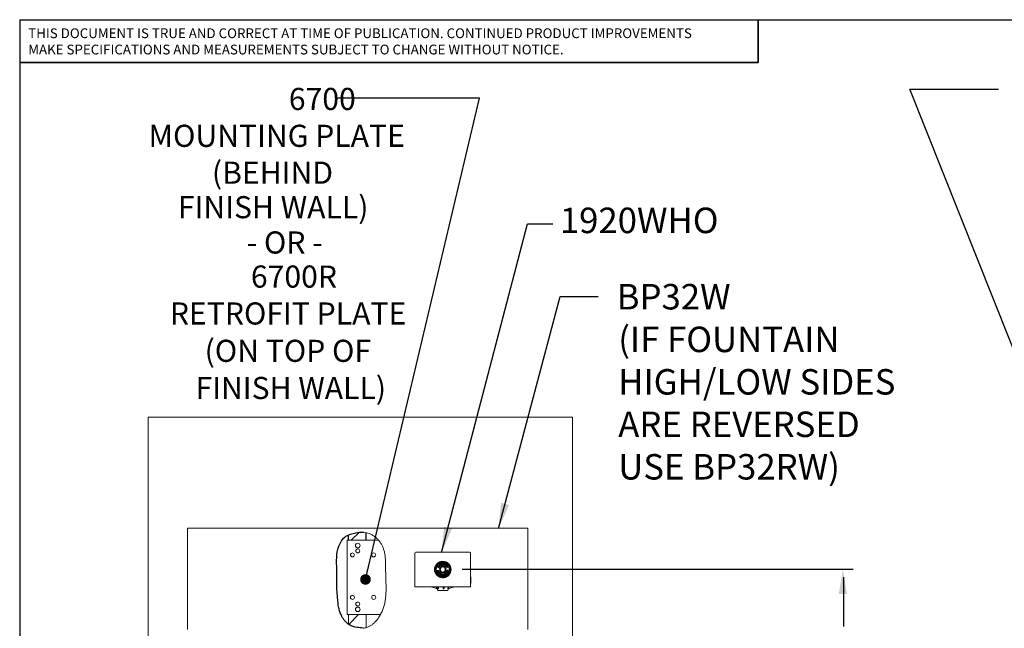
# Model space of a CAD drawing. Extents: x 0.3 to 10.6, y 0 to 7.8.
# Drawn here: x 0.3 to 4.9, y 4.9 to 7.8 of the extents above; entities that cross this region are included whole.
import ezdxf
from ezdxf.enums import TextEntityAlignment as Align

# ---------------------------------------------------------------- set-up
doc = ezdxf.new("R2010")
doc.units = 0
doc.header["$MEASUREMENT"] = 0
doc.linetypes.add('PHANTOM', pattern=[0.5, 0.25, -0.05, 0.05, -0.05, 0.05, -0.05])
doc.layers.get('0').update_dxf_attribs({"color": 1, "linetype": 'CONTINUOUS'})
for name, color, linetype in [('DIM1', 1, 'CONTINUOUS'), ('TXT', 4, 'CONTINUOUS'), ('zBORDER', 8, 'CONTINUOUS'), ('zPAGE', 4, 'CONTINUOUS')]:
    doc.layers.add(name, color=color, linetype=linetype)
doc.styles.add('ARIAL', font='ARIAL.TTF')
doc.styles.add('SLDTEXTSTYLE0', font='ARIAL.TTF', dxfattribs={"width": 0.948})
doc.styles.get("Standard").update_dxf_attribs({"font": 'simplex.shx'})
doc.dimstyles.new('SLDDIMSTYLE1', dxfattribs={"dimtxt": 0.18, "dimasz": 0.12, "dimexe": 0, "dimexo": 0.0625, "dimgap": 0, "dimtad": 0, "dimtih": 1, "dimtoh": 1, "dimdec": 0, "dimrnd": 1e-09, "dimzin": 0, "dimdsep": 46, "dimlunit": 5, "dimtxsty": 'Standard', "dimsah": 1, "dimcen": 0.09, "dimadec": 0, "dimazin": 0, "dimtfac": 0.12, "dimtdec": 0, "dimtofl": 0, "dimtmove": 0, "dimatfit": 3, "dimfxl": 1, "dimfrac": 2, "dimtolj": 1, "dimtzin": 0, "dimarcsym": 0})

# ---------------------------------------------------------------- blocks, each defined once
blk = doc.blocks.new('A SIZE_INST')
at = {"layer": 'zBORDER'}
for q in [(0.2638, 0.1725), (10.4563, 7.7875)]:
    blk.add_line((0.2638, 7.7875), q, dxfattribs=at)
at = {"layer": 'zBORDER', "lineweight": 35}
for p in [(3.7437, 7.7875), (0.2638, 7.586)]:
    blk.add_line(p, (3.7437, 7.5867), dxfattribs=at)
at = {"layer": 'zBORDER', "color": 4, "insert": (0.3038, 7.7467), "char_height": 0.046, "attachment_point": 1, "style": 'ARIAL'}
blk.add_mtext('THIS DOCUMENT IS TRUE AND CORRECT AT TIME OF PUBLICATION. CONTINUED PRODUCT IMPROVEMENTS\\PMAKE SPECIFICATIONS AND MEASUREMENTS SUBJECT TO CHANGE WITHOUT NOTICE.', dxfattribs=at)
at = {"layer": 'zBORDER', "color": 4, "style": 'ARIAL'}
for tag, height, p in [('#1', 0.045, (6.4193, 0.5197)), ('#2', 0.045, (6.8239, 0.5155)), ('REVNAME', 0.045, (7.0574, 0.5158)), ('PART#', 0.07, (10.1105, 0.4999)), ('MODEL(S)', 0.08, (8.4981, 0.4525)), ('NAME1', 0.045, (6.4588, 0.364)), ('NAME2', 0.045, (7.0567, 0.3632)), ('TITLE:', 0.08, (8.4959, 0.3278)), ('REV.', 0.07, (10.1282, 0.3073)), ('NAME3', 0.045, (6.4999, 0.2116)), ('1', 0.0504, (10.0824, 0.2116)), ('X', 0.0504, (10.3312, 0.2116))]:
    blk.add_attdef(tag, text='', height=height, dxfattribs=at).set_placement(p, align=Align.MIDDLE_CENTER)
at = {"layer": 'zBORDER', "color": 4, "style": 'ARIAL', "width": 0.9}
for tag, p in [('DATE2', (6.9573, 0.2116)), ('SC', (7.5641, 0.2116)), ('DWG.TYPE', (8.879, 0.2116))]:
    blk.add_attdef(tag, text='', height=0.045, dxfattribs=at).set_placement(p, align=Align.MIDDLE_CENTER)
at = {"layer": 'zBORDER', "color": 4, "style": 'ARIAL'}
blk.add_attdef('YR', (0.5148, 0.0298), '', height=0.1, dxfattribs=at)
at = {"layer": 'zPAGE', "color": 4, "style": 'ARIAL'}
blk.add_attdef("PG#'S", (10.6009, 6.462), '', height=0.1, rotation=90, dxfattribs=at)

msp = doc.modelspace()

# ---------------------------------------------------------------- linework, layer by layer
at = {"color": 7, "linetype": 'Continuous', "lineweight": 15}
for p, q in [((0.869, 5.9166), (0.869, 2.9166)), ((2.869, 5.9166), (0.869, 5.9166)), ((2.869, 5.9166), (2.869, 2.9166)), ((2.6558, 5.3927), (1.0545, 5.3927)), ((1.0545, 5.3927), (1.0545, 4.9166)), ((2.6558, 5.3927), (2.6583, 5.3927)), ((2.6583, 4.9166), (2.6583, 5.3927)), ((1.807, 5.336), (1.807, 4.986)), ((1.9552, 5.336), (1.807, 5.336)), ((1.9552, 5.336), (1.907, 5.336)), ((2.1258, 5.2748), (2.1258, 5.1172)), ((2.1258, 5.2746), (2.1258, 5.1174)), ((2.1311, 5.2801), (2.1797, 5.2801)), ((2.1797, 5.2801), (2.3351, 5.2801)), ((2.3351, 5.2801), (2.3836, 5.2801)), ((2.3889, 5.2748), (2.3889, 5.1172)), ((2.3891, 5.1642), (2.3889, 5.1642)), ((2.3891, 5.1642), (2.3891, 5.1329)), ((2.1258, 5.1172), (2.1797, 5.1172)), ((2.1797, 5.1172), (2.3351, 5.1172)), ((2.1798, 5.1172), (2.3349, 5.1172)), ((2.214, 5.1172), (2.2162, 5.1171)), ((2.2162, 5.1171), (2.2269, 5.1171)), ((2.2269, 5.1172), (2.2334, 5.0999)), ((2.2323, 5.1155), (2.2316, 5.1172)), ((2.2371, 5.1119), (2.2374, 5.1118)), ((2.2587, 5.1155), (2.2585, 5.1172)), ((2.2587, 5.1157), (2.2587, 5.1172)), ((2.2652, 5.1172), (2.2648, 5.1155)), ((2.281, 5.0999), (2.2876, 5.1172)), ((2.2836, 5.1155), (2.2841, 5.1172)), ((2.2866, 5.1172), (2.2859, 5.1155)), ((2.2875, 5.1171), (2.2912, 5.1171)), ((2.2912, 5.1171), (2.2934, 5.1172)), ((2.3351, 5.1172), (2.3889, 5.1172)), ((2.3891, 5.1329), (2.3889, 5.1329)), ((2.2351, 5.0989), (2.2348, 5.0989)), ((2.2796, 5.0989), (2.2351, 5.0989)), ((1.807, 4.986), (1.9639, 4.986)), ((1.8126, 4.9411), (1.8126, 4.986)), ((1.8959, 4.986), (1.8959, 4.9245)), ((1.907, 4.986), (1.9639, 4.986))]:
    msp.add_line(p, q, dxfattribs=at)
at = {"color": 7}
for p, q in [((1.8126, 5.336), (1.8126, 5.3612)), ((1.8629, 5.3735), (1.8263, 5.336)), ((1.8959, 5.336), (1.8959, 5.3721)), ((1.8597, 4.986), (1.8146, 4.9398))]:
    msp.add_line(p, q, dxfattribs=at)
at = {"color": 7, "linetype": 'Continuous', "lineweight": 35}
for p, q in [((2.234, 5.2131), (2.2341, 5.2132)), ((2.2396, 5.2071), (2.234, 5.2131)), ((2.2341, 5.2132), (2.2413, 5.2116)), ((2.236, 5.212), (2.2401, 5.2077)), ((2.2424, 5.2106), (2.236, 5.212)), ((2.2382, 5.2183), (2.2383, 5.2184)), ((2.2413, 5.2116), (2.2382, 5.2183)), ((2.2383, 5.2184), (2.2454, 5.2142)), ((2.2401, 5.2077), (2.2396, 5.2071)), ((2.2398, 5.2166), (2.2425, 5.2107)), ((2.2449, 5.2136), (2.2398, 5.2166)), ((2.2425, 5.2107), (2.2424, 5.2106)), ((2.2454, 5.2142), (2.2449, 5.2136)), ((2.2549, 5.2263), (2.2593, 5.2264)), ((2.2549, 5.2255), (2.2549, 5.2263)), ((2.2567, 5.2256), (2.2549, 5.2255)), ((2.2567, 5.2182), (2.2567, 5.2256)), ((2.2576, 5.2182), (2.2567, 5.2182)), ((2.2575, 5.2256), (2.2576, 5.2182)), ((2.2593, 5.2256), (2.2575, 5.2256)), ((2.2593, 5.2264), (2.2593, 5.2256)), ((2.2604, 5.2181), (2.2618, 5.2261)), ((2.2612, 5.2179), (2.2604, 5.2181)), ((2.2626, 5.2259), (2.2612, 5.2179)), ((2.2618, 5.2261), (2.2626, 5.2259)), ((2.2713, 5.2124), (2.2779, 5.2172)), ((2.2718, 5.2117), (2.2713, 5.2124)), ((2.2768, 5.2154), (2.2718, 5.2117)), ((2.2749, 5.2074), (2.2768, 5.2154)), ((2.275, 5.2072), (2.2749, 5.2074)), ((2.2817, 5.212), (2.275, 5.2072)), ((2.278, 5.2171), (2.2761, 5.209)), ((2.2761, 5.209), (2.2812, 5.2127)), ((2.2779, 5.2172), (2.278, 5.2171)), ((2.2812, 5.2127), (2.2817, 5.212)), ((2.2299, 5.1929), (2.2389, 5.192)), ((2.2302, 5.1921), (2.2299, 5.1929)), ((2.2331, 5.1918), (2.2302, 5.1921)), ((2.2322, 5.1863), (2.2343, 5.1884)), ((2.2325, 5.1855), (2.2322, 5.1863)), ((2.2389, 5.1918), (2.2325, 5.1855)), ((2.2343, 5.1884), (2.2331, 5.1918)), ((2.234, 5.1917), (2.235, 5.189)), ((2.2373, 5.1913), (2.234, 5.1917)), ((2.235, 5.189), (2.2373, 5.1913)), ((2.2389, 5.192), (2.2389, 5.1918)), ((2.2403, 5.1788), (2.2404, 5.178)), ((2.2431, 5.1744), (2.2468, 5.1808)), ((2.2439, 5.174), (2.2431, 5.1744)), ((2.2443, 5.1815), (2.2435, 5.1816)), ((2.2475, 5.1804), (2.2439, 5.174)), ((2.2452, 5.1817), (2.2456, 5.1824)), ((2.2468, 5.1808), (2.2452, 5.1817)), ((2.2456, 5.1824), (2.2495, 5.1801)), ((2.2491, 5.1795), (2.2475, 5.1804)), ((2.2483, 5.1719), (2.2509, 5.1797)), ((2.2491, 5.1716), (2.2483, 5.1719)), ((2.2495, 5.1801), (2.2491, 5.1795)), ((2.2516, 5.1794), (2.2491, 5.1716)), ((2.2509, 5.1797), (2.2516, 5.1794)), ((2.2527, 5.179), (2.2536, 5.179)), ((2.2558, 5.1707), (2.2527, 5.179)), ((2.2536, 5.179), (2.256, 5.1726)), ((2.256, 5.1707), (2.2558, 5.1707)), ((2.2599, 5.1787), (2.256, 5.1707)), ((2.256, 5.1726), (2.2591, 5.1787)), ((2.2591, 5.1787), (2.2599, 5.1787)), ((2.2622, 5.1708), (2.2634, 5.1798)), ((2.2631, 5.1711), (2.2622, 5.1708)), ((2.2635, 5.1741), (2.2631, 5.1711)), ((2.2634, 5.1798), (2.2635, 5.1799)), ((2.2635, 5.1799), (2.2697, 5.1733)), ((2.2668, 5.1752), (2.2635, 5.1741)), ((2.264, 5.1782), (2.2636, 5.1749)), ((2.2636, 5.1749), (2.2662, 5.1758)), ((2.2662, 5.1758), (2.264, 5.1782)), ((2.2689, 5.173), (2.2668, 5.1752)), ((2.2671, 5.1811), (2.2708, 5.1837)), ((2.2676, 5.1804), (2.2671, 5.1811)), ((2.2691, 5.1815), (2.2676, 5.1804)), ((2.2697, 5.1733), (2.2689, 5.173)), ((2.2734, 5.1755), (2.2691, 5.1815)), ((2.2712, 5.1831), (2.2697, 5.182)), ((2.2697, 5.182), (2.274, 5.176)), ((2.2708, 5.1837), (2.2712, 5.1831)), ((2.2715, 5.1845), (2.2744, 5.1881)), ((2.2778, 5.1793), (2.2715, 5.1845)), ((2.275, 5.1876), (2.2726, 5.1846)), ((2.2726, 5.1846), (2.2746, 5.183)), ((2.274, 5.176), (2.2734, 5.1755)), ((2.2744, 5.1881), (2.275, 5.1876)), ((2.2746, 5.183), (2.277, 5.186)), ((2.2747, 5.1888), (2.2753, 5.1904)), ((2.2824, 5.186), (2.2747, 5.1888)), ((2.2776, 5.1855), (2.2752, 5.1825)), ((2.2752, 5.1825), (2.2777, 5.1805)), ((2.2759, 5.1898), (2.2757, 5.1893)), ((2.2757, 5.1893), (2.2819, 5.187)), ((2.277, 5.186), (2.2776, 5.1855)), ((2.2777, 5.1805), (2.2801, 5.1835)), ((2.2807, 5.1829), (2.2778, 5.1793)), ((2.2801, 5.1835), (2.2807, 5.1829)), ((2.2819, 5.187), (2.2823, 5.1879)), ((2.2833, 5.1885), (2.2824, 5.186))]:
    msp.add_line(p, q, dxfattribs=at)
at = {"color": 7, "linetype": 'Continuous', "lineweight": 15}
for centre, radius in [((1.857, 5.311), 0.011), ((1.857, 5.286), 0.00937), ((1.832, 5.2673), 0.00937), ((1.932, 5.2673), 0.00937), ((1.832, 5.0673), 0.00938), ((1.932, 5.0673), 0.00937), ((1.857, 5.011), 0.0109), ((1.857, 5.036), 0.00937)]:
    msp.add_circle(centre, radius, dxfattribs=at)
at = {"color": 7, "linetype": 'Continuous', "lineweight": 35}
for radius in [0.0374, 0.0135]:
    msp.add_circle((2.2574, 5.1985), radius, dxfattribs=at)
at = {"color": 8, "linetype": 'PHANTOM', "lineweight": 18}
msp.add_circle((2.2574, 5.1985), 0.0351, dxfattribs=at)
at = {"color": 7, "linetype": 'Continuous', "lineweight": 15}
for centre, radius, start, end in [((2.1311, 5.2748), 0.0053, 90, 180), ((2.3836, 5.2748), 0.0053, 0, 90), ((2.1786, 4.9672), 0.15, 69.7078, 88.9539), ((2.3361, 4.9672), 0.15, 91.0461, 110.2922), ((2.2348, 5.1004), 0.0015, 200.6207, 270), ((2.2796, 5.1004), 0.0015, 270, 339.3793)]:
    msp.add_arc(centre, radius, start, end, dxfattribs=at)
at = {"color": 7, "linetype": 'Continuous', "lineweight": 35}
msp.add_arc((2.2574, 5.1985), 0.0375, 160.2352, 330.5982, dxfattribs=at)
msp.add_arc((2.2574, 5.1985), 0.0375, 160.2352, 330.5982, dxfattribs=at)
at = {"color": 7}
msp.add_spline([(1.882, 4.9225), (1.8539, 4.9258), (1.818, 4.9376), (1.7821, 4.9776), (1.7626, 5.0511), (1.7579, 5.2001), (1.7673, 5.3078), (1.801, 5.3547), (1.8473, 5.3712), (1.882, 5.374), (1.8832, 5.3739)], degree=3, dxfattribs=at)
at = {"color": 7, "linetype": 'Continuous', "lineweight": 15}
for points, knots in [([(1.886, 5.3736), (1.8856, 5.3737), (1.8847, 5.3738), (1.8835, 5.3739), (1.8826, 5.3739), (1.8821, 5.374), (1.8821, 5.374), (1.882, 5.374)], [0, 0, 0, 0, 0.215733, 0.431497, 0.64652, 0.860794, 1, 1, 1, 1]), ([(1.886, 4.9228), (1.8889, 4.9232), (1.8946, 4.9239), (1.9045, 4.9271), (1.9155, 4.9324), (1.9272, 4.9407), (1.938, 4.9506), (1.9479, 4.9619), (1.958, 4.9756), (1.9674, 4.9919), (1.9756, 5.0105), (1.9817, 5.0294), (1.9859, 5.0487), (1.9885, 5.0682), (1.9902, 5.0918), (1.9904, 5.1195), (1.9894, 5.1513), (1.9884, 5.1787), (1.9881, 5.2016), (1.9881, 5.2198), (1.9877, 5.2379), (1.9866, 5.2558), (1.9843, 5.2733), (1.9805, 5.2895), (1.9752, 5.3045), (1.9683, 5.3181), (1.9597, 5.3309), (1.9495, 5.3426), (1.9379, 5.353), (1.9249, 5.3617), (1.9117, 5.3679), (1.8986, 5.3719), (1.8903, 5.373), (1.886, 5.3736)], [0, 0, 0, 0, 0.01572, 0.031548, 0.05675, 0.082848, 0.109795, 0.13733, 0.165054, 0.203254, 0.240231, 0.276472, 0.312432, 0.348431, 0.384661, 0.442242, 0.500579, 0.559403, 0.592919, 0.626352, 0.65951, 0.692241, 0.724499, 0.756409, 0.783758, 0.811497, 0.839731, 0.868226, 0.896764, 0.925201, 0.95352, 0.976691, 1, 1, 1, 1]), ([(2.2323, 5.1155), (2.2326, 5.1145), (2.2333, 5.1125), (2.2344, 5.11), (2.2352, 5.1085), (2.2358, 5.1078), (2.2361, 5.1075), (2.2364, 5.1074), (2.2366, 5.1074), (2.2368, 5.1075), (2.2371, 5.108), (2.2373, 5.1095), (2.237, 5.1122), (2.2364, 5.1145), (2.2362, 5.1155)], [0, 0, 0, 0, 0.171308, 0.333091, 0.414075, 0.44458, 0.475331, 0.493951, 0.512656, 0.530195, 0.561131, 0.623048, 0.822506, 1, 1, 1, 1]), ([(2.2359, 5.1175), (2.2359, 5.1175), (2.2358, 5.1168), (2.236, 5.1162), (2.2362, 5.1155)], [0, 0, 0, 0, 0.066816, 1, 1, 1, 1]), ([(2.2587, 5.1155), (2.2587, 5.1145), (2.2587, 5.1125), (2.2592, 5.11), (2.2599, 5.1085), (2.2604, 5.1078), (2.2608, 5.1075), (2.2612, 5.1074), (2.2616, 5.1074), (2.262, 5.1075), (2.2625, 5.108), (2.2636, 5.1095), (2.2644, 5.1122), (2.2647, 5.1145), (2.2648, 5.1155)], [0, 0, 0, 0, 0.171307, 0.333091, 0.414075, 0.444579, 0.47533, 0.49395, 0.512657, 0.530194, 0.56113, 0.623047, 0.822507, 1, 1, 1, 1]), ([(2.2836, 5.1155), (2.2833, 5.1145), (2.2827, 5.1125), (2.2821, 5.11), (2.2819, 5.1085), (2.2818, 5.1078), (2.2819, 5.1075), (2.282, 5.1074), (2.2821, 5.1074), (2.2823, 5.1075), (2.2827, 5.108), (2.2835, 5.1095), (2.2847, 5.1122), (2.2855, 5.1145), (2.2859, 5.1155)], [0, 0, 0, 0, 0.171308, 0.333091, 0.414075, 0.44458, 0.475331, 0.493951, 0.512658, 0.530195, 0.56113, 0.623048, 0.822506, 1, 1, 1, 1]), ([(1.882, 4.9225), (1.8821, 4.9225), (1.8822, 4.9225), (1.8829, 4.9226), (1.8839, 4.9226), (1.885, 4.9227), (1.8857, 4.9228), (1.886, 4.9228)], [0, 0, 0, 0, 0.2142423, 0.4284853, 0.642702, 0.8569756, 1, 1, 1, 1])]:
    msp.add_open_spline(points, degree=3, knots=knots, dxfattribs=at)
at = {"color": 7, "linetype": 'Continuous', "lineweight": 35}
msp.add_open_spline([(2.2895, 5.1985), (2.2894, 5.1964), (2.2892, 5.1922), (2.2873, 5.1861), (2.2843, 5.1805), (2.2803, 5.1756), (2.2754, 5.1715), (2.2698, 5.1685), (2.2637, 5.1667), (2.2574, 5.1661), (2.251, 5.1667), (2.245, 5.1685), (2.2394, 5.1715), (2.2345, 5.1756), (2.2304, 5.1805), (2.2274, 5.1861), (2.2256, 5.1922), (2.225, 5.1985), (2.2256, 5.2048), (2.2274, 5.2109), (2.2304, 5.2165), (2.2345, 5.2214), (2.2394, 5.2254), (2.245, 5.2284), (2.251, 5.2302), (2.2574, 5.2309), (2.2637, 5.2302), (2.2698, 5.2284), (2.2754, 5.2254), (2.2803, 5.2214), (2.2843, 5.2165), (2.2873, 5.2109), (2.2892, 5.2048), (2.2894, 5.2006), (2.2895, 5.1985)], degree=3, dxfattribs=at)
at = {"color": 8, "linetype": 'PHANTOM', "lineweight": 18}
msp.add_open_spline([(2.2888, 5.1985), (2.2887, 5.2005), (2.2885, 5.2047), (2.2866, 5.2106), (2.2837, 5.2161), (2.2798, 5.2209), (2.275, 5.2248), (2.2695, 5.2277), (2.2635, 5.2295), (2.2574, 5.2302), (2.2512, 5.2295), (2.2452, 5.2277), (2.2398, 5.2248), (2.235, 5.2209), (2.231, 5.2161), (2.2281, 5.2106), (2.2263, 5.2047), (2.2257, 5.1985), (2.2263, 5.1923), (2.2281, 5.1863), (2.231, 5.1809), (2.235, 5.1761), (2.2398, 5.1721), (2.2452, 5.1692), (2.2512, 5.1674), (2.2574, 5.1668), (2.2635, 5.1674), (2.2695, 5.1692), (2.275, 5.1721), (2.2798, 5.1761), (2.2837, 5.1809), (2.2866, 5.1863), (2.2885, 5.1923), (2.2887, 5.1964), (2.2888, 5.1985)], degree=3, dxfattribs=at)
at = {"color": 7, "linetype": 'Continuous', "lineweight": 35}
for points, knots in [([(2.2448, 5.2185), (2.2446, 5.2191), (2.2443, 5.2204), (2.2448, 5.2221), (2.2458, 5.2234), (2.2466, 5.2239), (2.2471, 5.2241)], [0, 0, 0, 0, 0.27969, 0.559295, 0.779677, 1, 1, 1, 1]), ([(2.2503, 5.2162), (2.2497, 5.216), (2.2485, 5.2157), (2.2468, 5.2162), (2.2454, 5.2172), (2.245, 5.2181), (2.2448, 5.2185)], [0, 0, 0, 0, 0.27971, 0.559394, 0.779654, 1, 1, 1, 1]), ([(2.2474, 5.2234), (2.247, 5.2231), (2.2461, 5.2226), (2.2454, 5.2213), (2.2452, 5.22), (2.2454, 5.2192), (2.2455, 5.2188)], [0, 0, 0, 0, 0.279428, 0.559108, 0.77949, 1, 1, 1, 1]), ([(2.2455, 5.2188), (2.2458, 5.2184), (2.2463, 5.2175), (2.2475, 5.2168), (2.2488, 5.2166), (2.2496, 5.2168), (2.25, 5.2169)], [0, 0, 0, 0, 0.279623, 0.5592938, 0.7796157, 1, 1, 1, 1]), ([(2.2471, 5.2241), (2.2477, 5.2243), (2.2489, 5.2246), (2.2507, 5.2241), (2.252, 5.2231), (2.2525, 5.2222), (2.2527, 5.2217)], [0, 0, 0, 0, 0.2797837, 0.5593934, 0.7795941, 1, 1, 1, 1]), ([(2.2519, 5.2214), (2.2517, 5.2219), (2.2512, 5.2228), (2.2499, 5.2235), (2.2486, 5.2237), (2.2478, 5.2235), (2.2474, 5.2234)], [0, 0, 0, 0, 0.279704, 0.559113, 0.779639, 1, 1, 1, 1]), ([(2.25, 5.2169), (2.2504, 5.2172), (2.2513, 5.2177), (2.2521, 5.219), (2.2523, 5.2203), (2.252, 5.221), (2.2519, 5.2214)], [0, 0, 0, 0, 0.279615, 0.559108, 0.779508, 1, 1, 1, 1]), ([(2.2527, 5.2217), (2.2529, 5.2211), (2.2532, 5.2199), (2.2526, 5.2182), (2.2516, 5.2169), (2.2508, 5.2164), (2.2503, 5.2162)], [0, 0, 0, 0, 0.279605, 0.559332, 0.779589, 1, 1, 1, 1]), ([(2.2663, 5.2154), (2.2658, 5.2157), (2.2648, 5.2164), (2.264, 5.2181), (2.2639, 5.2197), (2.2643, 5.2206), (2.2645, 5.2211)], [0, 0, 0, 0, 0.2796991, 0.559378, 0.7796269, 1, 1, 1, 1]), ([(2.2645, 5.2211), (2.2648, 5.2216), (2.2655, 5.2227), (2.2672, 5.2234), (2.2688, 5.2235), (2.2697, 5.2232), (2.2702, 5.223)], [0, 0, 0, 0, 0.2797079, 0.559282, 0.7796696, 1, 1, 1, 1]), ([(2.2652, 5.2207), (2.265, 5.2202), (2.2647, 5.2193), (2.265, 5.2179), (2.2657, 5.2167), (2.2663, 5.2163), (2.2667, 5.2161)], [0, 0, 0, 0, 0.2796268, 0.5593428, 0.7796155, 1, 1, 1, 1]), ([(2.2699, 5.2223), (2.2694, 5.2224), (2.2684, 5.2228), (2.267, 5.2225), (2.2659, 5.2217), (2.2654, 5.2211), (2.2652, 5.2207)], [0, 0, 0, 0, 0.279416, 0.559068, 0.779483, 1, 1, 1, 1]), ([(2.2721, 5.2172), (2.2717, 5.2167), (2.271, 5.2156), (2.2694, 5.2149), (2.2677, 5.2148), (2.2668, 5.2152), (2.2663, 5.2154)], [0, 0, 0, 0, 0.279614, 0.559315, 0.779576, 1, 1, 1, 1]), ([(2.2667, 5.2161), (2.2672, 5.2159), (2.2681, 5.2155), (2.2696, 5.2158), (2.2707, 5.2166), (2.2711, 5.2173), (2.2714, 5.2176)], [0, 0, 0, 0, 0.27966, 0.559144, 0.77951, 1, 1, 1, 1]), ([(2.2714, 5.2176), (2.2715, 5.2181), (2.2719, 5.219), (2.2716, 5.2205), (2.2709, 5.2216), (2.2702, 5.2221), (2.2699, 5.2223)], [0, 0, 0, 0, 0.279706, 0.559155, 0.779652, 1, 1, 1, 1]), ([(2.2702, 5.223), (2.2707, 5.2227), (2.2718, 5.2219), (2.2726, 5.2203), (2.2727, 5.2186), (2.2723, 5.2177), (2.2721, 5.2172)], [0, 0, 0, 0, 0.2797756, 0.5593504, 0.7795747, 1, 1, 1, 1]), ([(2.2356, 5.1831), (2.2358, 5.1836), (2.236, 5.1847), (2.2368, 5.1854), (2.2371, 5.1858)], [0, 0, 0, 0, 0.559047, 1, 1, 1, 1]), ([(2.2368, 5.1796), (2.2364, 5.1802), (2.2356, 5.1812), (2.2356, 5.1825), (2.2356, 5.1831)], [0, 0, 0, 0, 0.559799, 1, 1, 1, 1]), ([(2.2376, 5.1851), (2.2373, 5.1847), (2.2366, 5.1839), (2.2364, 5.1824), (2.2367, 5.181), (2.2372, 5.1804), (2.2374, 5.18)], [0, 0, 0, 0, 0.2795985, 0.5590885, 0.7793562, 1, 1, 1, 1]), ([(2.2404, 5.178), (2.24, 5.178), (2.2393, 5.178), (2.238, 5.1785), (2.2373, 5.1792), (2.2368, 5.1796)], [0, 0, 0, 0, 0.28026, 0.560614, 1, 1, 1, 1]), ([(2.2371, 5.1858), (2.2376, 5.1861), (2.2387, 5.1869), (2.2406, 5.1869), (2.2421, 5.1864), (2.2429, 5.1856), (2.2432, 5.1853)], [0, 0, 0, 0, 0.279463, 0.559064, 0.779378, 1, 1, 1, 1]), ([(2.2374, 5.18), (2.2379, 5.1796), (2.2387, 5.1789), (2.2399, 5.1788), (2.2403, 5.1788)], [0, 0, 0, 0, 0.558738, 1, 1, 1, 1]), ([(2.2426, 5.1848), (2.2422, 5.1851), (2.2415, 5.1858), (2.24, 5.1861), (2.2386, 5.1858), (2.238, 5.1853), (2.2376, 5.1851)], [0, 0, 0, 0, 0.27976, 0.559345, 0.779564, 1, 1, 1, 1]), ([(2.2435, 5.1816), (2.2436, 5.1823), (2.2436, 5.1834), (2.2429, 5.1843), (2.2426, 5.1848)], [0, 0, 0, 0, 0.558631, 1, 1, 1, 1]), ([(2.2432, 5.1853), (2.2437, 5.1846), (2.2445, 5.1835), (2.2444, 5.1821), (2.2443, 5.1815)], [0, 0, 0, 0, 0.5595373, 1, 1, 1, 1]), ([(2.2753, 5.1904), (2.2754, 5.1909), (2.2758, 5.1917), (2.2762, 5.1925), (2.2765, 5.1928)], [0, 0, 0, 0, 0.560433, 1, 1, 1, 1]), ([(2.277, 5.1921), (2.2768, 5.1917), (2.2763, 5.191), (2.276, 5.1902), (2.2759, 5.1898)], [0, 0, 0, 0, 0.559557, 1, 1, 1, 1]), ([(2.2765, 5.1928), (2.2768, 5.1931), (2.2774, 5.1938), (2.2791, 5.1943), (2.2803, 5.194), (2.281, 5.1939)], [0, 0, 0, 0, 0.28047, 0.560936, 1, 1, 1, 1]), ([(2.2807, 5.1931), (2.2803, 5.1932), (2.2796, 5.1934), (2.2785, 5.1933), (2.2776, 5.1928), (2.2772, 5.1924), (2.277, 5.1921)], [0, 0, 0, 0, 0.28022, 0.559892, 0.77988, 1, 1, 1, 1]), ([(2.2829, 5.1902), (2.2828, 5.1906), (2.2828, 5.1913), (2.2821, 5.1924), (2.2812, 5.1928), (2.2807, 5.1931)], [0, 0, 0, 0, 0.280442, 0.560936, 1, 1, 1, 1]), ([(2.281, 5.1939), (2.2816, 5.1936), (2.2827, 5.1931), (2.2837, 5.1915), (2.2837, 5.1899), (2.2834, 5.1889), (2.2833, 5.1885)], [0, 0, 0, 0, 0.279998, 0.55906, 0.778791, 1, 1, 1, 1]), ([(2.2823, 5.1879), (2.2824, 5.1883), (2.2827, 5.1891), (2.2828, 5.1899), (2.2829, 5.1902)], [0, 0, 0, 0, 0.560391, 1, 1, 1, 1])]:
    msp.add_open_spline(points, degree=3, knots=knots, dxfattribs=at)
at = {"layer": 'DIM1'}
for p, q in [((4.191, 5.1987), (2.3488, 5.1987)), ((4.1463, 5.1617), (4.1463, 4.9294))]:
    msp.add_line(p, q, dxfattribs=at)
msp.add_solid([(4.1621, 5.0837), (4.1238, 5.0837), (4.1429, 5.1987)], dxfattribs=at)

# ---------------------------------------------------------------- block references
msp.add_blockref('A SIZE_INST', (0, 0))

# ---------------------------------------------------------------- texts
at = {"layer": 'TXT', "style": 'SLDTEXTSTYLE0'}
for s, insert, char_height, attachment_point in [('{\\pxqc;6700}', (1.5387, 7.4664), 0.104167, 1), ('{       MOUNTING PLATE}', (0.6482, 7.2928), 0.104167, 1), ('{               (BEHIND}', (0.6922, 7.1192), 0.104167, 1), ('{          FINISH WALL)}', (0.691, 6.9567), 0.104167, 1), ('{1920WHO}', (3.1831, 6.9025), 0.12, 2), ('{  - OR -}', (1.27, 6.7905), 0.10417, 1), ('{6700R}', (1.3533, 6.63), 0.10417, 1), ('{RETROFIT PLATE}', (0.9714, 6.4563), 0.104167, 1), ('{(ON TOP OF}', (1.1352, 6.2803), 0.104167, 1), ('{FINISH WALL)}', (1.0922, 6.1054), 0.104167, 1)]:
    msp.add_mtext(s, dxfattribs=dict(at, insert=insert, char_height=char_height, attachment_point=attachment_point))
at = {"layer": 'TXT', "char_height": 0.12, "attachment_point": 1, "style": 'SLDTEXTSTYLE0'}
for s, insert, width in [('{BP32W}', (3.077, 6.5431), 1.180032), ('{(IF FOUNTAIN \\PHIGH/LOW SIDES\\PARE REVERSED \\PUSE BP32RW)}', (3.0843, 6.3422), 1.772365)]:
    msp.add_mtext(s, dxfattribs=dict(at, insert=insert, width=width))

# ---------------------------------------------------------------- leaders
at = {"layer": 'DIM1'}
for points in [[(5.3335, 5.2631), (4.4585, 7.4597), (4.876, 7.4598)], [(1.8933, 5.1516), (2.4308, 7.4183), (1.7591, 7.4183)]]:
    msp.add_leader(points, dimstyle='SLDDIMSTYLE1', override={"dimasz": 0.05, "dimldrblk": 'DOT'}, dxfattribs=at)
for points in [[(2.2521, 5.2792), (2.6561, 6.8269), (2.7761, 6.8269)], [(2.5203, 5.3916), (2.8101, 6.4848), (2.9896, 6.4848)]]:
    msp.add_leader(points, dimstyle='SLDDIMSTYLE1', dxfattribs=at)

doc.saveas('drawing.dxf')
